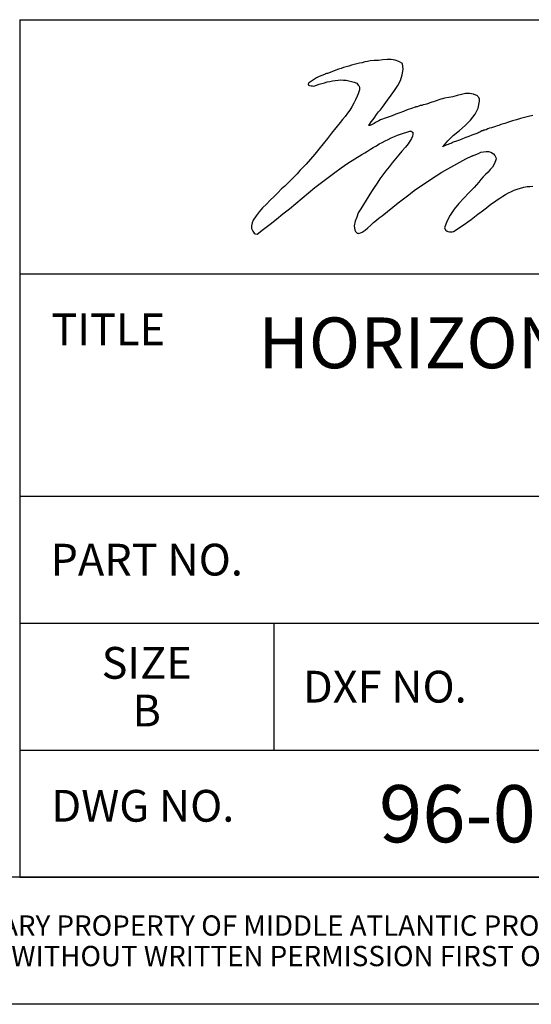
# Model space of a CAD drawing. Units: inches. Extents: x 0.6 to 33.1, y 0.6 to 21.4.
# Drawn here: x 28 to 29.6, y 0.6 to 3.7 of the extents above; entities that cross this region are included whole.
import ezdxf
from ezdxf.enums import TextEntityAlignment as Align

# ---------------------------------------------------------------- set-up
doc = ezdxf.new("R2010")
doc.units = ezdxf.units.IN
doc.header["$LTSCALE"] = 1.87
doc.header["$MEASUREMENT"] = 0
doc.layers.get('0').update_dxf_attribs({"linetype": 'CONTINUOUS'})
doc.layers.add('09_ALL_DETAIL_ITEMS', color=7, linetype='CONTINUOUS')
doc.styles.get("Standard").update_dxf_attribs({"font": 'arial.ttf'})

# ---------------------------------------------------------------- blocks, each defined once
blk = doc.blocks.new('SYMBOL_7_BL0', base_point=(30.5, 3.3))
at = {"color": 7, "linetype": 'Continuous'}
for p, q in [((29.0865, 3.567), (29.0785, 3.5646)), ((29.0952, 3.5686), (29.0865, 3.567)), ((29.104, 3.5702), (29.0952, 3.5686)), ((29.1168, 3.571), (29.104, 3.5702)), ((29.1304, 3.5718), (29.1168, 3.571)), ((29.1432, 3.5734), (29.1304, 3.5718)), ((29.1568, 3.575), (29.1432, 3.5734)), ((29.1704, 3.5742), (29.1568, 3.575)), ((29.1824, 3.5726), (29.1704, 3.5742)), ((29.1944, 3.5686), (29.1824, 3.5726)), ((29.2056, 3.5622), (29.1944, 3.5686)), ((28.9801, 3.535), (28.9721, 3.5318)), ((28.9881, 3.5382), (28.9801, 3.535)), ((28.9961, 3.5406), (28.9881, 3.5382)), ((29.0041, 3.5438), (28.9961, 3.5406)), ((29.0121, 3.5462), (29.0041, 3.5438)), ((29.0201, 3.5494), (29.0121, 3.5462)), ((29.0281, 3.5518), (29.0201, 3.5494)), ((29.0369, 3.5542), (29.0281, 3.5518)), ((29.0449, 3.5566), (29.0369, 3.5542)), ((29.0529, 3.559), (29.0449, 3.5566)), ((29.0617, 3.5606), (29.0529, 3.559)), ((29.0697, 3.563), (29.0617, 3.5606)), ((29.0785, 3.5646), (29.0697, 3.563)), ((29.2048, 3.5262), (29.2072, 3.5438)), ((29.2072, 3.5438), (29.2056, 3.5622)), ((28.9162, 3.5047), (28.9098, 3.4999)), ((28.9218, 3.5086), (28.9162, 3.5047)), ((28.9282, 3.5126), (28.9218, 3.5086)), ((28.9346, 3.5166), (28.9282, 3.5126)), ((28.941, 3.5198), (28.9346, 3.5166)), ((28.9482, 3.523), (28.941, 3.5198)), ((28.9545, 3.5254), (28.9482, 3.523)), ((28.9617, 3.5286), (28.9545, 3.5254)), ((28.9601, 3.5015), (28.9681, 3.5039)), ((28.9633, 3.5294), (28.9617, 3.5286)), ((28.9665, 3.5302), (28.9633, 3.5294)), ((28.9697, 3.531), (28.9665, 3.5302)), ((28.9681, 3.5039), (28.9769, 3.5055)), ((28.9721, 3.5318), (28.9697, 3.531)), ((28.9769, 3.5055), (28.9849, 3.507)), ((28.9849, 3.507), (28.9937, 3.5086)), ((28.9937, 3.5086), (29.0025, 3.5094)), ((29.0025, 3.5094), (29.0105, 3.5102)), ((29.0105, 3.5102), (29.0193, 3.5094)), ((29.0193, 3.5094), (29.0281, 3.5094)), ((29.0281, 3.5094), (29.0361, 3.5078)), ((29.0361, 3.5078), (29.0449, 3.5055)), ((29.0449, 3.5055), (29.0529, 3.5031)), ((29.0529, 3.5031), (29.0617, 3.4999)), ((29.1912, 3.4927), (29.1992, 3.5086)), ((29.1992, 3.5086), (29.2048, 3.5262)), ((28.9098, 3.4991), (28.909, 3.4975)), ((28.909, 3.4975), (28.909, 3.4967)), ((28.909, 3.4967), (28.909, 3.4951)), ((28.909, 3.4951), (28.9122, 3.4927)), ((28.9098, 3.4999), (28.9098, 3.4991)), ((28.9122, 3.4927), (28.9178, 3.4919)), ((28.9178, 3.4919), (28.9226, 3.4919)), ((28.9226, 3.4919), (28.9266, 3.4911)), ((28.9266, 3.4911), (28.9346, 3.4943)), ((28.9346, 3.4943), (28.9434, 3.4967)), ((28.9434, 3.4967), (28.9513, 3.4991)), ((28.9513, 3.4991), (28.9601, 3.5015)), ((29.0617, 3.4999), (29.0641, 3.4975)), ((29.0641, 3.4975), (29.0665, 3.4935)), ((29.0681, 3.4727), (29.0657, 3.4663)), ((29.0665, 3.4935), (29.0689, 3.4903)), ((29.0705, 3.4791), (29.0681, 3.4727)), ((29.0689, 3.4903), (29.0705, 3.4863)), ((29.0705, 3.4863), (29.0705, 3.4791)), ((29.1704, 3.4623), (29.1808, 3.4775)), ((29.1808, 3.4775), (29.1912, 3.4927)), ((29.0577, 3.4479), (29.0521, 3.4367)), ((29.0633, 3.4591), (29.0577, 3.4479)), ((29.0657, 3.4663), (29.0633, 3.4591)), ((29.148, 3.4319), (29.1584, 3.4471)), ((29.1584, 3.4471), (29.1704, 3.4623)), ((29.3031, 3.4415), (29.2975, 3.4399)), ((29.3087, 3.4431), (29.3031, 3.4415)), ((29.3143, 3.4455), (29.3087, 3.4431)), ((29.3199, 3.4479), (29.3143, 3.4455)), ((29.3263, 3.4495), (29.3199, 3.4479)), ((29.3319, 3.4511), (29.3263, 3.4495)), ((29.3383, 3.4527), (29.3319, 3.4511)), ((29.3511, 3.4551), (29.3383, 3.4527)), ((29.3638, 3.4575), (29.3511, 3.4551)), ((29.3774, 3.4615), (29.3638, 3.4575)), ((29.391, 3.4647), (29.3774, 3.4615)), ((29.4038, 3.4671), (29.391, 3.4647)), ((29.4166, 3.4671), (29.4038, 3.4671)), ((29.4294, 3.4655), (29.4166, 3.4671)), ((29.4414, 3.4599), (29.4294, 3.4655)), ((29.443, 3.4583), (29.4414, 3.4599)), ((29.4462, 3.4551), (29.443, 3.4583)), ((29.4438, 3.4215), (29.4478, 3.4439)), ((29.4478, 3.4503), (29.4462, 3.4551)), ((29.4478, 3.4439), (29.4478, 3.4503)), ((29.0393, 3.4151), (29.0321, 3.4055)), ((29.0457, 3.4255), (29.0393, 3.4151)), ((29.0521, 3.4367), (29.0457, 3.4255)), ((29.1304, 3.4095), (29.136, 3.4167)), ((29.136, 3.4167), (29.1424, 3.4247)), ((29.1424, 3.4247), (29.148, 3.4319)), ((29.2088, 3.4111), (29.1968, 3.4071)), ((29.2208, 3.4159), (29.2088, 3.4111)), ((29.2335, 3.4207), (29.2208, 3.4159)), ((29.2455, 3.4247), (29.2335, 3.4207)), ((29.2463, 3.4247), (29.2455, 3.4247)), ((29.2479, 3.4255), (29.2463, 3.4247)), ((29.2495, 3.4255), (29.2479, 3.4255)), ((29.2519, 3.4255), (29.2495, 3.4255)), ((29.2567, 3.4279), (29.2519, 3.4255)), ((29.2615, 3.4295), (29.2567, 3.4279)), ((29.2663, 3.4303), (29.2615, 3.4295)), ((29.2711, 3.4319), (29.2663, 3.4303)), ((29.2767, 3.4327), (29.2711, 3.4319)), ((29.2815, 3.4343), (29.2767, 3.4327)), ((29.2871, 3.4359), (29.2815, 3.4343)), ((29.2919, 3.4383), (29.2871, 3.4359)), ((29.2975, 3.4399), (29.2919, 3.4383)), ((29.4342, 3.4023), (29.4438, 3.4215)), ((29.0169, 3.3855), (29.0097, 3.3759)), ((29.0249, 3.3951), (29.0169, 3.3855)), ((29.0321, 3.4055), (29.0249, 3.3951)), ((29.1072, 3.3783), (29.1128, 3.3855)), ((29.1128, 3.3855), (29.1184, 3.3935)), ((29.1184, 3.3935), (29.124, 3.4015)), ((29.1264, 3.3791), (29.1208, 3.3759)), ((29.124, 3.4015), (29.1304, 3.4095)), ((29.1312, 3.3815), (29.1264, 3.3791)), ((29.1368, 3.3847), (29.1312, 3.3815)), ((29.1424, 3.3863), (29.1368, 3.3847)), ((29.148, 3.3887), (29.1424, 3.3863)), ((29.16, 3.3927), (29.148, 3.3887)), ((29.1728, 3.3975), (29.16, 3.3927)), ((29.1848, 3.4023), (29.1728, 3.3975)), ((29.1968, 3.4071), (29.1848, 3.4023)), ((29.403, 3.3672), (29.4198, 3.3839)), ((29.4198, 3.3839), (29.4342, 3.4023)), ((29.5525, 3.3815), (29.5397, 3.3775)), ((29.5645, 3.3847), (29.5525, 3.3815)), ((29.5773, 3.3887), (29.5645, 3.3847)), ((29.5901, 3.3919), (29.5773, 3.3887)), ((29.6029, 3.3951), (29.5901, 3.3919)), ((29.6165, 3.3983), (29.6029, 3.3951)), ((28.9961, 3.3592), (28.9825, 3.3424)), ((29.0097, 3.3759), (28.9961, 3.3592)), ((29.0992, 3.368), (29.1, 3.3687)), ((29.1008, 3.3672), (29.0992, 3.368)), ((29.1, 3.3687), (29.1008, 3.3695)), ((29.1008, 3.3695), (29.1016, 3.3703)), ((29.1024, 3.3672), (29.1008, 3.3672)), ((29.1016, 3.3703), (29.1072, 3.3783)), ((29.104, 3.368), (29.1024, 3.3672)), ((29.1056, 3.368), (29.104, 3.368)), ((29.1104, 3.3703), (29.1056, 3.368)), ((29.116, 3.3735), (29.1104, 3.3703)), ((29.1208, 3.3759), (29.116, 3.3735)), ((29.2192, 3.3464), (29.2287, 3.3488)), ((29.2287, 3.3488), (29.2303, 3.3488)), ((29.2303, 3.3488), (29.2319, 3.3488)), ((29.2319, 3.3488), (29.2335, 3.3488)), ((29.2335, 3.3488), (29.2351, 3.3472)), ((29.3654, 3.3352), (29.3846, 3.3512)), ((29.3846, 3.3512), (29.403, 3.3672)), ((29.455, 3.3496), (29.4518, 3.348)), ((29.4582, 3.3504), (29.455, 3.3496)), ((29.4614, 3.352), (29.4582, 3.3504)), ((29.4654, 3.352), (29.4614, 3.352)), ((29.4686, 3.3528), (29.4654, 3.352)), ((29.4742, 3.356), (29.4686, 3.3528)), ((29.4798, 3.3584), (29.4742, 3.356)), ((29.4862, 3.36), (29.4798, 3.3584)), ((29.4918, 3.3616), (29.4862, 3.36)), ((29.4982, 3.3632), (29.4918, 3.3616)), ((29.5037, 3.3656), (29.4982, 3.3632)), ((29.5093, 3.3672), (29.5037, 3.3656)), ((29.5149, 3.3703), (29.5093, 3.3672)), ((29.5277, 3.3735), (29.5149, 3.3703)), ((29.5397, 3.3775), (29.5277, 3.3735)), ((28.9697, 3.3256), (28.9561, 3.3096)), ((28.9825, 3.3424), (28.9697, 3.3256)), ((29.1416, 3.3136), (29.1512, 3.3184)), ((29.1512, 3.3184), (29.1608, 3.3232)), ((29.1608, 3.3232), (29.1704, 3.328)), ((29.1704, 3.328), (29.18, 3.332)), ((29.18, 3.332), (29.1896, 3.336)), ((29.1896, 3.336), (29.1992, 3.34)), ((29.1992, 3.34), (29.2088, 3.3432)), ((29.2088, 3.3432), (29.2192, 3.3464)), ((29.2311, 3.3208), (29.2271, 3.3144)), ((29.2343, 3.3264), (29.2311, 3.3208)), ((29.2367, 3.3328), (29.2343, 3.3264)), ((29.2351, 3.3472), (29.2359, 3.3464)), ((29.2359, 3.3464), (29.2367, 3.3464)), ((29.2367, 3.3464), (29.2383, 3.3464)), ((29.2383, 3.3392), (29.2367, 3.3328)), ((29.2383, 3.3464), (29.2383, 3.3456)), ((29.2383, 3.3456), (29.2383, 3.3392)), ((29.3327, 3.3), (29.3479, 3.3184)), ((29.3479, 3.3184), (29.3654, 3.3352)), ((29.3758, 3.3176), (29.3654, 3.3144)), ((29.3854, 3.3208), (29.3758, 3.3176)), ((29.395, 3.3248), (29.3854, 3.3208)), ((29.4046, 3.3288), (29.395, 3.3248)), ((29.4142, 3.332), (29.4046, 3.3288)), ((29.4238, 3.336), (29.4142, 3.332)), ((29.4334, 3.34), (29.4238, 3.336)), ((29.443, 3.3432), (29.4334, 3.34)), ((29.4462, 3.3448), (29.443, 3.3432)), ((29.4494, 3.3464), (29.4462, 3.3448)), ((29.4518, 3.348), (29.4494, 3.3464)), ((28.9426, 3.2928), (28.9298, 3.2768)), ((28.9561, 3.3096), (28.9426, 3.2928)), ((29.0865, 3.2808), (29.0952, 3.2864)), ((29.0952, 3.2864), (29.1048, 3.2928)), ((29.1048, 3.2928), (29.1136, 3.2976)), ((29.1136, 3.2976), (29.1232, 3.3032)), ((29.1232, 3.3032), (29.132, 3.3088)), ((29.132, 3.3088), (29.1416, 3.3136)), ((29.204, 3.2864), (29.1936, 3.2744)), ((29.2152, 3.2984), (29.204, 3.2864)), ((29.2192, 3.304), (29.2152, 3.2984)), ((29.2232, 3.3088), (29.2192, 3.304)), ((29.2271, 3.3144), (29.2232, 3.3088)), ((29.3335, 3.3008), (29.3327, 3.3008)), ((29.3327, 3.3008), (29.3327, 3.3)), ((29.3327, 3.3), (29.3327, 3.2992)), ((29.3327, 3.2992), (29.3327, 3.3)), ((29.3375, 3.3024), (29.3335, 3.3008)), ((29.3415, 3.304), (29.3375, 3.3024)), ((29.3455, 3.3056), (29.3415, 3.304)), ((29.3495, 3.3072), (29.3455, 3.3056)), ((29.3535, 3.3088), (29.3495, 3.3072)), ((29.3583, 3.3104), (29.3535, 3.3088)), ((29.3615, 3.312), (29.3583, 3.3104)), ((29.3654, 3.3144), (29.3615, 3.312)), ((28.9162, 3.2608), (28.9026, 3.2448)), ((28.9298, 3.2768), (28.9162, 3.2608)), ((29.0337, 3.248), (29.0553, 3.2616)), ((29.0553, 3.2616), (29.0777, 3.2752)), ((29.0777, 3.2752), (29.0865, 3.2808)), ((29.1832, 3.2616), (29.1728, 3.2496)), ((29.1936, 3.2744), (29.1832, 3.2616)), ((29.3862, 3.2512), (29.4054, 3.2616)), ((29.4054, 3.2616), (29.4254, 3.2712)), ((29.4254, 3.2712), (29.4262, 3.2712)), ((29.4262, 3.2712), (29.427, 3.272)), ((29.427, 3.272), (29.4286, 3.272)), ((29.4286, 3.272), (29.4294, 3.2728)), ((29.4294, 3.2728), (29.4366, 3.276)), ((29.4366, 3.276), (29.4446, 3.2792)), ((29.4446, 3.2792), (29.4526, 3.2824)), ((29.4526, 3.2824), (29.4606, 3.284)), ((29.4606, 3.284), (29.4686, 3.2848)), ((29.4686, 3.2848), (29.4766, 3.2848)), ((29.4766, 3.2848), (29.4838, 3.2824)), ((29.4838, 3.2824), (29.4918, 3.2776)), ((29.4918, 3.2776), (29.4966, 3.272)), ((29.499, 3.2552), (29.4942, 3.2448)), ((29.4966, 3.272), (29.4998, 3.2664)), ((29.5005, 3.2616), (29.499, 3.2552)), ((29.4998, 3.2664), (29.5005, 3.2616)), ((28.8826, 3.2249), (28.8738, 3.2145)), ((28.893, 3.2352), (28.8826, 3.2249)), ((28.9026, 3.2448), (28.893, 3.2352)), ((28.9921, 3.2185), (29.0129, 3.2336)), ((29.0129, 3.2336), (29.0337, 3.248)), ((29.1528, 3.2241), (29.144, 3.2113)), ((29.1632, 3.2368), (29.1528, 3.2241)), ((29.1728, 3.2496), (29.1632, 3.2368)), ((29.3295, 3.2201), (29.3479, 3.2305)), ((29.3479, 3.2305), (29.367, 3.2408)), ((29.367, 3.2408), (29.3862, 3.2512)), ((29.4822, 3.2281), (29.475, 3.2201)), ((29.4886, 3.236), (29.4822, 3.2281)), ((29.4942, 3.2448), (29.4886, 3.236)), ((28.8546, 3.1953), (28.845, 3.1857)), ((28.8642, 3.2049), (28.8546, 3.1953)), ((28.8738, 3.2145), (28.8642, 3.2049)), ((28.9505, 3.1873), (28.9713, 3.2033)), ((28.9713, 3.2033), (28.9921, 3.2185)), ((29.1344, 3.1985), (29.1256, 3.1857)), ((29.144, 3.2113), (29.1344, 3.1985)), ((29.2767, 3.1857), (29.2943, 3.1969)), ((29.2943, 3.1969), (29.3119, 3.2089)), ((29.3119, 3.2089), (29.3295, 3.2201)), ((29.4526, 3.1969), (29.4462, 3.1881)), ((29.4598, 3.2049), (29.4526, 3.1969)), ((29.467, 3.2121), (29.4598, 3.2049)), ((29.475, 3.2201), (29.467, 3.2121)), ((28.8242, 3.1673), (28.813, 3.1553)), ((28.8346, 3.1761), (28.8242, 3.1673)), ((28.845, 3.1857), (28.8346, 3.1761)), ((28.9098, 3.1553), (28.9298, 3.1713)), ((28.9298, 3.1713), (28.9505, 3.1873)), ((29.1168, 3.1721), (29.108, 3.1593)), ((29.1256, 3.1857), (29.1168, 3.1721)), ((29.2423, 3.1617), (29.2591, 3.1737)), ((29.2591, 3.1737), (29.2767, 3.1857)), ((29.431, 3.1721), (29.415, 3.1553)), ((29.4462, 3.1881), (29.431, 3.1721)), ((29.5485, 3.1593), (29.5573, 3.1633)), ((29.5573, 3.1633), (29.5669, 3.1665)), ((29.5669, 3.1665), (29.5773, 3.1697)), ((29.5773, 3.1697), (29.5877, 3.1729)), ((29.5877, 3.1729), (29.5981, 3.1745)), ((29.5981, 3.1745), (29.6069, 3.1753)), ((29.6069, 3.1753), (29.6157, 3.1761)), ((28.7891, 3.1313), (28.7771, 3.1193)), ((28.8011, 3.1433), (28.7891, 3.1313)), ((28.813, 3.1553), (28.8011, 3.1433)), ((28.8698, 3.1217), (28.8898, 3.1385)), ((28.8898, 3.1385), (28.9098, 3.1553)), ((29.0912, 3.1321), (29.0825, 3.1185)), ((29.0992, 3.1457), (29.0912, 3.1321)), ((29.108, 3.1593), (29.0992, 3.1457)), ((29.192, 3.1233), (29.2088, 3.1361)), ((29.2088, 3.1361), (29.2256, 3.1489)), ((29.2256, 3.1489), (29.2423, 3.1617)), ((29.399, 3.1385), (29.383, 3.1209)), ((29.415, 3.1553), (29.399, 3.1385)), ((29.4958, 3.1265), (29.5037, 3.1329)), ((29.5037, 3.1329), (29.5125, 3.1385)), ((29.5125, 3.1385), (29.5213, 3.1441)), ((29.5213, 3.1441), (29.5301, 3.1497)), ((29.5301, 3.1497), (29.5389, 3.1545)), ((29.5389, 3.1545), (29.5485, 3.1593)), ((28.7651, 3.1073), (28.7547, 3.0953)), ((28.7771, 3.1193), (28.7651, 3.1073)), ((28.829, 3.089), (28.8498, 3.1049)), ((28.8498, 3.1049), (28.8698, 3.1217)), ((29.0745, 3.1049), (29.0665, 3.0914)), ((29.0825, 3.1185), (29.0745, 3.1049)), ((29.1584, 3.0961), (29.1752, 3.1097)), ((29.1752, 3.1097), (29.192, 3.1233)), ((29.3686, 3.1033), (29.3559, 3.0842)), ((29.383, 3.1209), (29.3686, 3.1033)), ((29.4534, 3.0953), (29.4622, 3.1017)), ((29.4622, 3.1017), (29.4702, 3.1081)), ((29.4702, 3.1081), (29.479, 3.1145)), ((29.479, 3.1145), (29.487, 3.1209)), ((29.487, 3.1209), (29.4958, 3.1265)), ((28.7443, 3.0826), (28.7355, 3.069)), ((28.7547, 3.0953), (28.7443, 3.0826)), ((28.7891, 3.0562), (28.8091, 3.0722)), ((28.8091, 3.0722), (28.829, 3.089)), ((29.0617, 3.0786), (29.0561, 3.0658)), ((29.0665, 3.0914), (29.0617, 3.0786)), ((29.1232, 3.069), (29.132, 3.0762)), ((29.132, 3.0762), (29.1416, 3.0826)), ((29.1416, 3.0826), (29.1584, 3.0961)), ((29.3559, 3.0842), (29.3455, 3.065)), ((29.411, 3.0634), (29.4214, 3.0714)), ((29.4214, 3.0714), (29.4326, 3.0794)), ((29.4326, 3.0794), (29.443, 3.0874)), ((29.443, 3.0874), (29.4534, 3.0953)), ((28.7323, 3.0602), (28.7299, 3.0514)), ((28.7299, 3.0514), (28.7299, 3.0426)), ((28.7299, 3.0426), (28.7339, 3.0338)), ((28.7355, 3.069), (28.7323, 3.0602)), ((28.7475, 3.025), (28.7683, 3.0402)), ((28.7683, 3.0402), (28.7891, 3.0562)), ((29.0561, 3.0658), (29.0537, 3.0514)), ((29.0537, 3.0514), (29.0553, 3.037)), ((29.0881, 3.0378), (29.0968, 3.045)), ((29.0968, 3.045), (29.1056, 3.053)), ((29.1056, 3.053), (29.1144, 3.061)), ((29.1144, 3.061), (29.1232, 3.069)), ((29.3455, 3.065), (29.3383, 3.045)), ((29.3383, 3.045), (29.3391, 3.0418)), ((29.3391, 3.0418), (29.3407, 3.0394)), ((29.3407, 3.0394), (29.3415, 3.037)), ((29.3662, 3.033), (29.3774, 3.0402)), ((29.3774, 3.0402), (29.3886, 3.0474)), ((29.3886, 3.0474), (29.3998, 3.0554)), ((29.3998, 3.0554), (29.411, 3.0634)), ((28.7339, 3.0338), (28.7363, 3.0314)), ((28.7363, 3.0314), (28.7387, 3.0282)), ((28.7387, 3.0282), (28.7419, 3.0258)), ((28.7419, 3.0258), (28.7475, 3.025)), ((29.0553, 3.037), (29.0561, 3.0354)), ((29.0561, 3.0354), (29.0577, 3.033)), ((29.0577, 3.033), (29.0593, 3.0306)), ((29.0593, 3.0306), (29.0617, 3.029)), ((29.0617, 3.029), (29.0633, 3.0282)), ((29.0633, 3.0282), (29.0649, 3.0282)), ((29.0649, 3.0282), (29.0665, 3.0274)), ((29.0665, 3.0274), (29.0681, 3.0266)), ((29.0681, 3.0266), (29.0785, 3.0314)), ((29.0785, 3.0314), (29.0881, 3.0378)), ((29.3415, 3.037), (29.3423, 3.0362)), ((29.3423, 3.0362), (29.3439, 3.0354)), ((29.3439, 3.0354), (29.3455, 3.0346)), ((29.3455, 3.0346), (29.3471, 3.0338)), ((29.3471, 3.0338), (29.3487, 3.033)), ((29.3487, 3.033), (29.3535, 3.0322)), ((29.3535, 3.0322), (29.3575, 3.0322)), ((29.3575, 3.0322), (29.3623, 3.0322)), ((29.3623, 3.0322), (29.3662, 3.033))]:
    blk.add_line(p, q, dxfattribs=at)

msp = doc.modelspace()

# ---------------------------------------------------------------- linework, layer by layer
at = {"color": 7, "linetype": 'Continuous'}
for p, q in [((28, 3.7), (33, 3.7)), ((28, 3.7), (28, 1)), ((28, 2.9), (33, 2.9)), ((28, 2.2), (33, 2.2)), ((28, 1.8), (33, 1.8)), ((28.8, 1.8), (28.8, 1.4)), ((28, 1.4), (33, 1.4)), ((33, 1), (0.6, 1)), ((33, 1), (22.668, 1)), ((28, 1), (33, 1)), ((33, 0.6), (22.668, 0.6))]:
    msp.add_line(p, q, dxfattribs=at)

# ---------------------------------------------------------------- block references
msp.add_blockref('SYMBOL_7_BL0', (30.5, 3.3), dxfattribs=at)

# ---------------------------------------------------------------- texts
at = {"layer": '09_ALL_DETAIL_ITEMS', "color": 7, "linetype": 'Continuous'}
for s, p in [('TITLE', (28.1, 2.675)), ('DWG NO.', (28.1, 1.175))]:
    msp.add_text(s, height=0.1, dxfattribs=at).set_placement(p)
for s, height, p in [('HORIZONTAL,OFFSET,LACING BAR', 0.16, (30.5, 2.6025)), ('PART NO.', 0.1, (28.4, 1.95)), ('SIZE', 0.1, (28.4, 1.625)), ('DXF NO.', 0.1, (29.15, 1.55)), ('B', 0.1, (28.4, 1.475)), ('96-01206_OFFSET-LACE', 0.18, (30.5, 1.11)), ('THIS DRAWING CONTAINS TRADE INFORMATION DEEMED TO BE CONFIDENTIAL AND PROPRIETARY PROPERTY OF MIDDLE ATLANTIC PRODUCTS, INC. AND IS TO BE USED ONLY FOR THE ', 0.064, (27.834, 0.816)), ('PURPOSES FOR WHICH IT IS SUBMITTED AND FURTHER SHALL NOT BE COPIED IN WHOLE OR PART WITHOUT WRITTEN PERMISSION FIRST OBTAINED FROM MIDDLE ATLANTIC PRODUCTS, INC.', 0.064, (27.834, 0.72))]:
    msp.add_text(s, height=height, dxfattribs=at).set_placement(p, align=Align.CENTER)

doc.saveas('drawing.dxf')
